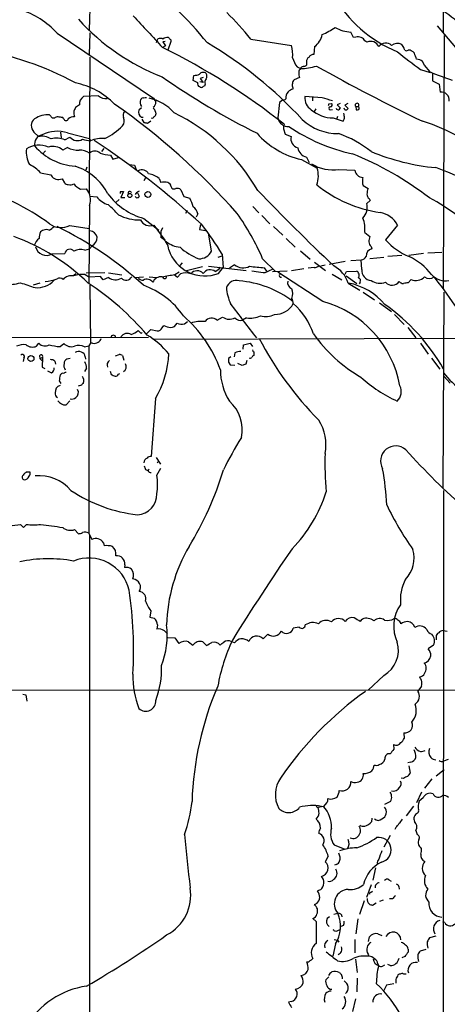
# Model space of a CAD drawing. Extents: x 2 to 1052, y -225184 to 205161.
# Drawn here: x 524 to 621, y 204581 to 204804 of the extents above; entities that cross this region are included whole.
import ezdxf

# ---------------------------------------------------------------- set-up
doc = ezdxf.new("R2010")
doc.units = 0
doc.header["$MEASUREMENT"] = 0
doc.layers.add('MAIN', color=5, linetype='CONTINUOUS')

msp = doc.modelspace()

# ---------------------------------------------------------------- linework, layer by layer
at = {"layer": 'MAIN'}
for p, q in [((620.014, 204909.5181), (619.76, 204800.8907)), ((539.8347, 204810.2041), (539.5807, 204801.3141)), ((618.4053, 204802.3301), (623.4007, 204796.4034)), ((532.2993, 204800.6367), (554.1433, 204785.9047)), ((539.75, 204800.7214), (539.5807, 204795.7261)), ((599.44, 204799.6207), (598.8473, 204800.8907)), ((599.948, 204799.7054), (599.44, 204799.6207)), ((620.014, 204800.1287), (619.76, 204742.6401)), ((554.8207, 204798.5201), (555.1593, 204799.3667)), ((556.8527, 204797.7581), (556.1753, 204797.4194)), ((556.768, 204798.7741), (556.26, 204798.6894)), ((556.26, 204798.6894), (556.8527, 204797.7581)), ((558.038, 204798.7741), (557.3607, 204796.7421)), ((558.038, 204799.1127), (558.038, 204798.7741)), ((576.1567, 204799.2821), (585.3853, 204797.8427)), ((590.6347, 204797.5887), (590.4653, 204795.8107)), ((602.488, 204798.6047), (601.98, 204798.8587)), ((610.87, 204797.4194), (610.362, 204798.0967)), ((539.75, 204795.2181), (539.5807, 204764.1454)), ((612.3093, 204796.7421), (611.8013, 204796.7421)), ((613.2407, 204796.0647), (612.9867, 204796.4034)), ((586.6553, 204793.0167), (587.4173, 204792.5934)), ((588.772, 204794.1174), (588.772, 204793.3554)), ((615.5267, 204793.3554), (615.1033, 204794.2021)), ((616.7967, 204791.8314), (615.5267, 204793.3554)), ((563.118, 204789.8841), (563.2873, 204791.0694)), ((614.5953, 204792.4241), (616.7967, 204791.7467)), ((617.3047, 204791.4081), (617.3047, 204789.7994)), ((564.2187, 204789.3761), (563.118, 204789.8841)), ((565.404, 204789.4607), (564.642, 204789.6301)), ((565.404, 204790.5614), (564.7267, 204790.3921)), ((564.7267, 204790.3921), (565.404, 204789.4607)), ((565.8273, 204789.0374), (565.658, 204788.6141)), ((587.248, 204790.5614), (585.978, 204790.0534)), ((617.3047, 204789.7994), (618.8287, 204789.0374)), ((618.8287, 204789.0374), (619.0827, 204787.2594)), ((541.6973, 204786.4127), (538.3107, 204786.2434)), ((585.724, 204788.2754), (585.724, 204787.9367)), ((537.3793, 204784.3807), (536.448, 204783.7881)), ((551.3493, 204785.6507), (551.18, 204785.5661)), ((582.676, 204784.8887), (582.3373, 204781.4174)), ((583.3533, 204785.4814), (582.676, 204784.8887)), ((592.328, 204785.9894), (588.4333, 204786.2434)), ((590.1267, 204786.1587), (590.1267, 204785.3121)), ((593.852, 204784.6347), (594.4447, 204784.7194)), ((596.392, 204784.7194), (595.7147, 204784.3807)), ((595.7147, 204784.3807), (596.4767, 204783.6187)), ((598.17, 204784.7194), (597.4927, 204784.2961)), ((597.4927, 204784.2961), (598.2547, 204783.5341)), ((531.2833, 204781.3327), (530.606, 204782.0947)), ((551.434, 204783.7034), (550.8413, 204783.1954)), ((554.5667, 204782.7721), (554.6513, 204782.2641)), ((590.8887, 204783.4494), (590.55, 204782.8567)), ((594.1907, 204783.2801), (594.6987, 204783.3647)), ((597.4927, 204783.2801), (597.3233, 204783.6187)), ((599.948, 204784.0421), (600.0327, 204783.2801)), ((599.948, 204784.0421), (600.5407, 204784.0421)), ((531.7067, 204781.3327), (531.2833, 204781.3327)), ((533.8233, 204781.2481), (533.5693, 204781.5021)), ((551.434, 204781.5867), (551.7727, 204781.5867)), ((551.5187, 204781.1634), (551.942, 204780.4014)), ((552.7887, 204780.2321), (553.5507, 204780.7401)), ((594.868, 204781.4174), (597.0693, 204780.6554)), ((595.7993, 204781.7561), (595.63, 204781.0787)), ((527.05, 204778.2001), (528.066, 204777.1841)), ((533.0613, 204778.2001), (533.2307, 204776.9301)), ((534.67, 204778.0307), (539.6653, 204776.7607)), ((583.6073, 204778.9621), (583.946, 204777.7767)), ((583.946, 204777.7767), (585.3007, 204777.1841)), ((534.0773, 204776.4221), (535.178, 204777.0994)), ((539.6653, 204776.7607), (539.8347, 204776.2527)), ((529.6747, 204773.9667), (528.9973, 204773.2047)), ((534.67, 204774.7287), (533.5693, 204774.1361)), ((542.8827, 204774.4747), (542.3747, 204773.7974)), ((544.4067, 204772.9507), (544.9147, 204772.1041)), ((544.9147, 204772.1041), (546.1847, 204772.4427)), ((548.7247, 204770.8341), (549.8253, 204770.7494)), ((549.8253, 204770.7494), (550.2487, 204769.7334)), ((587.6713, 204772.0194), (591.2273, 204770.0721)), ((588.772, 204772.5274), (589.3647, 204771.3421)), ((528.574, 204768.9714), (530.86, 204768.5481)), ((539.0727, 204770.2414), (538.8187, 204769.5641)), ((596.138, 204769.7334), (599.7787, 204769.5641)), ((533.0613, 204767.5321), (533.4847, 204767.6167)), ((533.4847, 204767.6167), (533.9927, 204766.6854)), ((552.3653, 204767.8707), (551.942, 204767.1934)), ((555.4133, 204767.7014), (555.8367, 204766.7701)), ((601.472, 204766.5161), (601.6413, 204766.0927)), ((537.6333, 204765.2461), (538.988, 204765.3307)), ((546.6927, 204764.7381), (547.37, 204764.7381)), ((547.37, 204764.7381), (546.7773, 204763.3834)), ((550.0793, 204764.0607), (550.418, 204764.5687)), ((550.926, 204764.8227), (550.418, 204764.5687)), ((550.418, 204764.5687), (550.926, 204763.7221)), ((558.1227, 204765.8387), (558.292, 204765.5001)), ((560.324, 204765.1614), (561.0013, 204763.6374)), ((601.6413, 204766.0927), (602.742, 204765.4154)), ((539.75, 204763.7221), (541.274, 204763.5527)), ((546.354, 204762.9601), (545.592, 204762.2827)), ((546.7773, 204763.3834), (547.624, 204763.3834)), ((561.0013, 204763.6374), (562.356, 204763.2141)), ((603.25, 204762.7061), (602.488, 204762.0287)), ((602.996, 204763.1294), (603.25, 204762.7061)), ((539.6653, 204761.6054), (539.496, 204743.9101)), ((561.7633, 204760.4201), (561.4247, 204759.7427)), ((564.2187, 204759.6581), (563.7953, 204758.8961)), ((576.6647, 204761.3514), (578.0193, 204759.9121)), ((551.942, 204758.6421), (555.3287, 204756.0174)), ((564.8113, 204757.2874), (564.5573, 204756.1021)), ((578.6967, 204759.3194), (580.4747, 204757.4567)), ((535.178, 204757.0334), (539.5807, 204756.3561)), ((554.228, 204757.1181), (556.6833, 204753.7314)), ((556.1753, 204756.5254), (555.8367, 204755.6787)), ((555.8367, 204755.6787), (555.8367, 204754.3241)), ((564.5573, 204756.1021), (565.912, 204755.9327)), ((581.3213, 204756.7794), (583.438, 204754.8321)), ((601.98, 204755.4247), (603.1653, 204754.5781)), ((609.4307, 204757.1181), (606.7213, 204753.8161)), ((567.2667, 204751.1914), (566.674, 204754.9167)), ((584.2, 204754.0701), (586.232, 204752.1227)), ((531.1987, 204750.5987), (534.0773, 204750.6834)), ((538.5647, 204751.4454), (539.6653, 204751.7841)), ((540.258, 204752.4614), (539.6653, 204751.7841)), ((587.4173, 204751.2761), (589.6187, 204749.4134)), ((603.4193, 204752.2921), (603.5887, 204751.7841)), ((615.2727, 204750.6834), (611.9707, 204750.2601)), ((619.4213, 204750.9374), (616.2887, 204750.7681)), ((560.6627, 204748.5667), (560.07, 204747.9741)), ((568.7907, 204749.8367), (569.722, 204750.1754)), ((569.722, 204750.5141), (569.8913, 204747.5507)), ((578.866, 204749.4981), (581.7447, 204746.6194)), ((590.6347, 204748.7361), (593.09, 204746.8734)), ((597.5773, 204748.9054), (593.9367, 204748.2281)), ((598.8473, 204749.0747), (601.218, 204749.2441)), ((601.3027, 204747.0427), (601.218, 204749.2441)), ((603.1653, 204749.5827), (606.298, 204749.8367)), ((610.362, 204750.2601), (607.2293, 204750.0061)), ((536.5327, 204746.1114), (536.1093, 204745.6881)), ((538.9033, 204746.2807), (543.1367, 204746.3654)), ((543.9833, 204746.2807), (546.9467, 204745.8574)), ((558.9693, 204745.9421), (559.9853, 204746.5347)), ((559.562, 204745.3494), (560.2393, 204746.1114)), ((561.594, 204746.8734), (565.2347, 204747.7201)), ((566.5893, 204747.8047), (575.1407, 204746.8734)), ((568.8753, 204746.1961), (569.8913, 204747.5507)), ((572.516, 204748.1434), (571.3307, 204747.3814)), ((579.7973, 204746.7041), (579.2893, 204747.4661)), ((580.39, 204746.8734), (581.0673, 204747.1274)), ((584.454, 204746.7041), (581.0673, 204746.5347)), ((592.4973, 204739.8461), (582.3373, 204746.4501)), ((588.1793, 204747.2121), (585.3853, 204746.7887)), ((590.55, 204747.5507), (589.1953, 204747.3814)), ((593.0053, 204748.0587), (592.074, 204747.8047)), ((597.5773, 204746.0267), (597.8313, 204746.6194)), ((597.8313, 204746.6194), (600.1173, 204746.7041)), ((528.4047, 204743.9947), (526.8807, 204743.4867)), ((538.6493, 204745.9421), (539.6653, 204745.3494)), ((542.1207, 204745.5187), (539.6653, 204745.3494)), ((542.7133, 204744.7567), (542.1207, 204745.5187)), ((543.9833, 204745.2647), (542.7133, 204744.7567)), ((549.8253, 204745.2647), (551.8573, 204745.4341)), ((553.1273, 204745.4341), (554.8207, 204745.2647)), ((558.8, 204745.9421), (559.562, 204745.3494)), ((594.614, 204746.0267), (596.8153, 204744.7567)), ((597.7467, 204745.6034), (600.202, 204743.9101)), ((598.2547, 204743.9947), (600.8793, 204742.3861)), ((600.964, 204744.1641), (600.71, 204743.8254)), ((612.4787, 204744.8414), (611.8013, 204744.0794)), ((539.75, 204743.4867), (539.8347, 204730.3634)), ((601.6413, 204741.9627), (604.1813, 204740.1847)), ((619.9293, 204741.9627), (619.6753, 204697.4281)), ((605.3667, 204739.5074), (608.076, 204737.5601)), ((561.1707, 204734.7661), (561.848, 204735.2741)), ((568.5367, 204735.6127), (569.8067, 204736.2901)), ((575.2253, 204736.1207), (574.294, 204735.6127)), ((608.7533, 204736.8827), (610.9547, 204734.5967)), ((551.0953, 204732.8187), (550.672, 204733.2421)), ((552.45, 204732.3954), (553.5507, 204733.4961)), ((553.5507, 204733.4961), (554.99, 204733.1574)), ((556.0907, 204733.8347), (556.514, 204734.3427)), ((611.7167, 204733.9194), (613.5793, 204731.5487)), ((407.416, 204731.6334), (553.0427, 204731.7181)), ((553.974, 204731.2947), (643.5513, 204731.5487)), ((527.6427, 204729.6861), (528.1507, 204730.3634)), ((532.9767, 204729.6014), (533.8233, 204730.2787)), ((538.48, 204729.5167), (539.496, 204729.7707)), ((539.8347, 204730.3634), (539.496, 204729.7707)), ((539.496, 204729.7707), (539.496, 204687.3527)), ((540.3427, 204730.3634), (539.8347, 204730.3634)), ((574.4633, 204729.0087), (574.548, 204730.0247)), ((574.548, 204730.0247), (576.072, 204730.3634)), ((576.072, 204730.3634), (576.58, 204729.6014)), ((576.834, 204728.4161), (576.834, 204727.5694)), ((614.5953, 204730.3634), (616.3733, 204727.9081)), ((524.764, 204726.9767), (524.5947, 204726.2147)), ((528.32, 204727.4847), (528.4047, 204726.8921)), ((528.4047, 204726.8921), (528.9973, 204727.1461)), ((528.4047, 204726.8921), (529.082, 204726.2147)), ((528.9973, 204727.1461), (528.9127, 204724.9447)), ((531.7913, 204726.2994), (531.9607, 204725.6221)), ((535.2627, 204726.8921), (534.5007, 204726.7227)), ((538.6493, 204727.3154), (538.734, 204726.7227)), ((545.5073, 204727.4847), (546.354, 204727.8234)), ((547.116, 204727.5694), (547.4547, 204726.5534)), ((571.6693, 204727.3154), (571.1613, 204726.8921)), ((571.1613, 204726.0454), (571.5, 204725.4527)), ((572.6007, 204728.1621), (572.4313, 204727.3154)), ((575.31, 204726.4687), (575.056, 204725.6221)), ((617.1353, 204726.9767), (618.998, 204724.5214)), ((528.9127, 204724.9447), (529.5053, 204724.6061)), ((530.098, 204724.0981), (531.0293, 204723.6747)), ((538.988, 204724.6907), (538.48, 204723.9287)), ((544.322, 204724.0134), (544.576, 204723.2514)), ((571.5, 204725.4527), (572.6007, 204725.3681)), ((574.2093, 204725.2834), (573.278, 204725.7914)), ((532.8073, 204721.8121), (533.146, 204721.2194)), ((533.146, 204723.2514), (532.9767, 204723.1667)), ((546.1847, 204723.3361), (546.5233, 204723.5054)), ((619.9293, 204722.9127), (621.3687, 204721.3041)), ((537.8027, 204720.8807), (537.0407, 204720.6267)), ((534.3313, 204716.3934), (535.178, 204717.3247)), ((554.5667, 204717.8327), (553.6353, 204704.7094)), ((554.736, 204704.4554), (555.752, 204702.9314)), ((552.3653, 204701.7461), (552.8733, 204701.4921)), ((553.1273, 204701.8307), (552.8733, 204701.4921)), ((554.9053, 204700.4761), (555.8367, 204702.0847)), ((555.3287, 204703.5241), (554.99, 204703.2701)), ((525.526, 204701.2381), (526.1187, 204701.2381)), ((619.8447, 204697.0047), (619.6753, 204331.3294)), ((524.002, 204689.3001), (524.6793, 204688.6227)), ((524.6793, 204688.6227), (525.3567, 204689.3001)), ((536.2787, 204688.1147), (537.1253, 204687.1834)), ((539.496, 204687.3527), (540.1733, 204685.9134)), ((539.6653, 204686.8447), (539.496, 204363.3334)), ((542.798, 204685.1514), (542.9673, 204684.4741)), ((547.624, 204680.1561), (547.5393, 204679.5634)), ((553.5507, 204669.7421), (553.2967, 204668.3027)), ((553.2967, 204668.3027), (554.3127, 204668.0487)), ((555.0747, 204666.5247), (554.9053, 204665.5934)), ((587.1633, 204666.0167), (585.8087, 204665.7627)), ((604.0967, 204667.4561), (603.4193, 204667.7947)), ((556.5987, 204665.1701), (557.276, 204664.4927)), ((557.3607, 204663.6461), (558.9693, 204663.5614)), ((558.9693, 204663.5614), (559.9007, 204662.2914)), ((580.0513, 204664.4081), (578.9507, 204663.3921)), ((618.1513, 204663.8154), (618.1513, 204663.1381)), ((619.76, 204665.2547), (620.6913, 204665.0854)), ((562.102, 204662.7147), (563.0333, 204661.9527)), ((565.3193, 204662.7147), (566.166, 204661.8681)), ((572.516, 204662.4607), (571.754, 204662.7994)), ((617.5587, 204661.9527), (616.3733, 204661.1061)), ((606.298, 204655.0947), (602.742, 204651.7081)), ((614.8493, 204652.6394), (614.0027, 204651.5387)), ((314.198, 204651.6234), (661.924, 204651.7927)), ((524.51, 204650.8614), (525.1873, 204650.6921)), ((525.1873, 204650.6921), (525.4413, 204649.2527)), ((610.87, 204642.0561), (610.9547, 204640.7861)), ((608.4993, 204639.4314), (608.584, 204638.3307)), ((612.394, 204635.4521), (611.7167, 204635.2827)), ((611.9707, 204634.6054), (612.3093, 204632.9121)), ((620.8607, 204636.0447), (619.8447, 204635.6214)), ((618.1513, 204632.3194), (620.014, 204633.7587)), ((610.7853, 204631.7267), (610.2773, 204631.8114)), ((617.22, 204631.6421), (615.5267, 204629.5254)), ((614.8493, 204628.5941), (613.7487, 204626.2234)), ((593.344, 204626.2234), (592.6667, 204625.3767)), ((607.822, 204626.4774), (606.4673, 204625.8001)), ((615.188, 204627.3241), (614.3413, 204626.5621)), ((590.9733, 204625.4614), (591.3967, 204625.1227)), ((592.6667, 204625.3767), (591.3967, 204625.1227)), ((613.0713, 204625.4614), (611.378, 204623.2601)), ((603.5887, 204622.7521), (603.504, 204621.9054)), ((609.0073, 204620.6354), (608.838, 204620.1274)), ((613.5793, 204619.9581), (613.8333, 204619.0267)), ((606.3827, 204616.2327), (607.822, 204618.8574)), ((595.0373, 204616.6561), (597.4927, 204615.7247)), ((593.6827, 204614.1161), (593.0053, 204612.8461)), ((595.5453, 204612.2534), (595.122, 204612.0841)), ((604.4353, 204611.4914), (603.8427, 204608.6974)), ((607.4833, 204608.7821), (607.9913, 204608.4434)), ((591.9893, 204606.4961), (591.312, 204606.2421)), ((603.4193, 204607.5967), (602.4033, 204604.7181)), ((603.4193, 204605.9881), (603.758, 204606.1574)), ((609.6847, 204607.2581), (609.7693, 204606.6654)), ((591.1427, 204603.3634), (590.55, 204603.1094)), ((601.8953, 204603.9561), (600.7947, 204600.9081)), ((603.758, 204603.0247), (604.6047, 204603.5327)), ((606.1287, 204604.1254), (605.3667, 204603.8714)), ((608.2453, 204604.4641), (607.568, 204604.4641)), ((594.9527, 204600.9927), (595.884, 204601.1621)), ((590.2113, 204599.9767), (590.9733, 204599.2994)), ((594.0213, 204600.4001), (593.5133, 204599.9767)), ((600.456, 204599.8921), (599.948, 204596.5054)), ((620.0987, 204599.0454), (619.6753, 204599.2147)), ((595.884, 204597.2674), (596.392, 204597.5214)), ((597.154, 204598.3681), (596.5613, 204598.1987)), ((595.0373, 204595.2354), (595.7993, 204595.0661)), ((595.7993, 204595.0661), (596.138, 204594.6427)), ((599.7787, 204595.2354), (599.7787, 204592.1874)), ((602.8267, 204594.8121), (603.0807, 204595.8281)), ((604.9433, 204596.5054), (605.8747, 204596.1667)), ((618.0667, 204595.9974), (616.6273, 204595.5741)), ((595.376, 204594.2194), (594.7833, 204591.4254)), ((611.8013, 204593.0341), (611.8013, 204592.3567)), ((615.8653, 204592.9494), (614.5107, 204592.6107)), ((599.8633, 204590.7481), (600.2867, 204587.7847)), ((602.742, 204591.9334), (602.9113, 204591.4254)), ((611.0393, 204591.3407), (610.362, 204591.0867)), ((604.9433, 204589.7321), (605.1127, 204589.3087)), ((606.044, 204589.2241), (606.552, 204589.4781)), ((607.7373, 204589.3087), (607.2293, 204589.5627)), ((593.852, 204586.7687), (593.1747, 204586.0914)), ((600.2867, 204586.4301), (600.202, 204583.3821)), ((609.0073, 204586.1761), (609.0073, 204585.3294)), ((609.7693, 204587.3614), (609.5153, 204587.1921)), ((606.8907, 204584.9061), (606.2133, 204583.5514)), ((608.584, 204585.1601), (606.8907, 204584.9061)), ((585.3853, 204581.1807), (584.708, 204581.0114)), ((599.8633, 204581.7734), (599.186, 204578.8947))]:
    msp.add_line(p, q, dxfattribs=at)
for centre, radius in [((548.7881, 204763.835), 0.464), ((552.8628, 204764.0763), 0.6657), ((526.3848, 204726.8925), 0.6783)]:
    msp.add_circle(centre, radius, dxfattribs=at)
for centre, radius, start, end in [((504.8396, 204748.9631), 78.9255, 38.816117, 54.121521), ((620.2789, 204823.3532), 29.0512, 208.991389, 248.073558), ((559.3705, 204723.4224), 102.0661, 48.723588, 56.048616), ((517.9857, 204787.3967), 19.4981, 42.768653, 72.289137), ((2330.8757, 206451.9775), 2426.3396, 222.7643102, 222.9934927), ((524.6387, 204758.2907), 65.8362, 38.508263, 45.555943), ((574.6344, 204838.0158), 50.7912, 222.396572, 248.586481), ((582.028, 204822.8061), 24.7528, 294.589546, 302.400269), ((599.2762, 204809.1228), 8.2433, 241.091488, 267.017534), ((588.0643, 204801.0789), 4.3346, 306.370238, 349.622562), ((600.4836, 204798.1728), 1.6235, 63.105086, 109.263065), ((555.625, 204798.2236), 1.2343, 59.040224, 112.166027), ((557.2541, 204798.1047), 1.5409, 79.685509, 130.175004), ((684.8089, 204926.3916), 179.6407, 224.885431, 225.114569), ((517.4878, 204715.9109), 95.8977, 42.808899, 59.378068), ((578.531, 204795.811), 7.1491, 353.878947, 16.51048), ((601.091, 204798.7317), 0.898, 8.130102, 81.869898), ((603.3187, 204796.6996), 2.0784, 25.327163, 113.559132), ((606.7433, 204796.5071), 1.8868, 45.062271, 145.022906), ((609.437, 204796.0073), 2.285, 66.120509, 126.55796), ((502.0938, 204725.6011), 72.4394, 61.689623, 80.259124), ((484.4967, 204653.4251), 160.8483, 51.886048, 63.53644), ((589.9856, 204794.1738), 1.2149, 120.734063, 182.66081), ((590.4089, 204794.5972), 1.2148, 87.338971, 149.263526), ((666.6241, 204865.2917), 89.5359, 230.299394, 234.472469), ((441.6002, 204754.7484), 174.5654, 13.919678, 14.148821), ((611.4203, 204797.5462), 0.8898, 244.647392, 295.352608), ((527.968, 204627.2128), 189.3506, 63.320357, 63.549527), ((274.8611, 204668.3936), 361.6637, 20.442368, 20.671562), ((591.1725, 204796.5453), 5.732, 195.135013, 217.995089), ((586.9447, 204806.9745), 14.3889, 271.88221, 286.610683), ((588.2215, 204792.2549), 0.8725, 104.02828, 157.173035), ((587.9251, 204794.626), 1.527, 273.187323, 303.684864), ((797.1093, 205159.2445), 420.0665, 240.625193, 244.324167), ((613.6062, 204792.2701), 2.4442, 52.228021, 86.657629), ((563.1043, 204795.2864), 4.221, 272.484836, 290.135029), ((565.3971, 204790.7075), 1.0414, 48.932072, 143.744092), ((565.1293, 204790.9001), 1.1214, 328.094266, 31.901396), ((589.2365, 204791.4502), 2.1781, 172.17607, 204.083214), ((588.0645, 204791.8435), 0.9906, 130.795783, 185.608144), ((649.8386, 204872.8121), 87.4622, 247.803464, 251.29649), ((532.9089, 204772.2555), 17.4826, 44.688307, 78.320558), ((654.045, 204931.0225), 171.1047, 235.07655, 243.461665), ((564.7055, 204789.0797), 0.5699, 148.66384, 254.927405), ((565.0653, 204789.1222), 0.7807, 229.405074, 282.531992), ((565.7007, 204788.0632), 0.5526, 94.432107, 147.497791), ((567.2243, 204789.4184), 1.448, 142.125016, 195.255119), ((586.4489, 204788.8108), 0.9012, 153.941047, 216.449005), ((586.6248, 204789.3036), 0.9902, 130.782042, 185.615598), ((543.3413, 204788.3192), 2.5174, 229.22837, 276.922045), ((586.0988, 204785.9936), 2.0002, 137.532664, 187.416712), ((586.7751, 204784.6658), 3.4356, 107.81475, 128.779095), ((619.3367, 204785.4814), 1.7961, 351.869898, 98.130102), ((539.2587, 204784.6052), 1.8927, 120.057276, 186.811877), ((454.9876, 204655.4595), 157.5677, 41.439671, 55.011858), ((552.6274, 204785.0242), 1.5455, 159.474328, 219.452428), ((551.7303, 204785.5801), 0.3875, 56.88812, 169.502061), ((552.4079, 204784.7608), 1.2351, 84.107542, 112.160618), ((550.7565, 204775.3081), 10.8586, 42.204689, 77.388778), ((553.4237, 204784.931), 1.2342, 300.964553, 5.911077), ((766.0251, 204912.4681), 246.804, 210.851148, 211.080355), ((583.2684, 204787.006), 1.527, 273.187323, 303.684864), ((591.5152, 204785.9092), 3.1, 173.811052, 238.005392), ((424.1931, 204192.9923), 616.3724, 73.9409691, 74.1701583), ((593.3861, 204784.5078), 0.4829, 322.133342, 15.236386), ((594.233, 204784.3666), 0.4114, 264.098158, 59.033855), ((600.2444, 204784.3384), 0.419, 315, 224.990333), ((530.1586, 204776.6872), 5.426, 85.270295, 122.800005), ((538.7332, 204782.6451), 2.6406, 173.557252, 201.638225), ((747.9405, 204698.695), 227.9691, 158.082823, 158.31202), ((548.7459, 204782.018), 1.4695, 145.197081, 200.553763), ((552.0895, 204782.7417), 1.3281, 160.024634, 240.423682), ((553.7282, 204782.7634), 0.8386, 0.594461, 66.788849), ((554.2027, 204782.1963), 0.4537, 284.030118, 8.594459), ((539.0754, 204742.3434), 44.8316, 30.344301, 63.897966), ((594.9069, 204789.1512), 7.7339, 229.38842, 269.711812), ((594.1907, 204783.6188), 0.3386, 90, 270), ((595.9686, 204783.6716), 0.4266, 187.12335, 293.397882), ((680.9448, 204698.787), 119.7133, 134.876948, 135.106165), ((593.177, 204781.3332), 4.231, 359.993229, 16.263292), ((597.7043, 204783.9152), 0.6695, 251.573171, 325.301058), ((600.2022, 204784.2109), 0.9461, 259.679445, 296.565051), ((600.192, 204783.6546), 0.5213, 326.21544, 48.016872), ((528.5011, 204779.6482), 2.05, 128.700838, 224.940712), ((532.4565, 204780.6859), 0.9902, 84.39016, 139.217958), ((490.7356, 204527.5827), 257.5069, 80.424912, 80.654091), ((534.3313, 204781.3412), 0.5165, 190.385221, 349.61478), ((536.0337, 204779.8455), 1.8423, 82.357676, 130.416433), ((537.2874, 204789.036), 13.5977, 295.478254, 316.287249), ((545.8395, 204780.7621), 1.7, 318.66791, 25.803866), ((594.6961, 204992.0204), 215.8947, 258.578089, 258.807241), ((553.8153, 204781.9042), 0.519, 249.707536, 343.41919), ((584.6461, 204781.807), 2.3414, 189.578182, 273.589614), ((584.9625, 204779.2583), 1.3872, 148.741564, 192.329), ((595.9309, 204789.6396), 11.7788, 226.619229, 270.595401), ((427.9237, 204865.664), 189.3058, 333.316974, 333.54617), ((601.8774, 204738.3577), 44.3173, 48.591264, 72.636265), ((529.3995, 204775.4484), 2.2132, 102.706272, 189.912603), ((532.3238, 204770.5771), 7.8141, 72.52735, 115.882651), ((591.4213, 204789.9217), 18.2908, 220.899407, 258.169292), ((608.0819, 204813.8552), 41.5298, 235.890019, 257.631085), ((588.5708, 204755.5919), 23.4929, 50.799137, 71.427772), ((528.2455, 204769.9854), 5.2675, 66.427922, 123.258661), ((528.8703, 204773.3317), 3.9355, 58.190297, 101.792756), ((532.1891, 204772.5789), 4.282, 63.834683, 106.894565), ((536.9183, 204778.5509), 2.2662, 219.82985, 300.155068), ((540.206, 204783.0377), 6.7952, 251.560785, 266.86769), ((542.5208, 204769.7783), 7.0095, 84.95913, 112.532591), ((429.013, 204608.2712), 201.7822, 47.603814, 56.398727), ((587.417, 204776.7267), 2.1652, 167.804145, 254.12403), ((531.6267, 204773.7418), 6.3034, 174.096758, 207.470367), ((537.2526, 204783.704), 13.2385, 220.721658, 266.14824), ((531.3603, 204771.6232), 3.3458, 48.68246, 107.53975), ((536.9674, 204778.7951), 4.6705, 240.534791, 274.018491), ((537.1642, 204769.1925), 4.9453, 59.618634, 88.487871), ((540.8506, 204772.0111), 1.871, 50.686892, 129.310738), ((547.4825, 204793.0903), 20.3731, 254.494104, 261.316657), ((589.4612, 204775.1155), 2.6783, 190.137232, 255.088426), ((572.4183, 204706.3402), 72.102, 52.182759, 68.20743), ((622.8242, 204820.5826), 50.6498, 247.472999, 264.610306), ((523.011, 204764.0487), 7.4283, 41.505623, 65.986293), ((594.8211, 204778.999), 9.3587, 238.687451, 278.08915), ((532.2997, 204769.1411), 1.557, 202.38634, 247.61366), ((532.4087, 204758.2297), 12.8874, 27.74914, 72.130093), ((551.5628, 204768.0249), 1.634, 25.076634, 123.03651), ((552.5322, 204764.2526), 4.4939, 50.124887, 83.477194), ((585.1902, 204768.3002), 6.2918, 341.099106, 16.357061), ((601.547, 204769.7316), 1.7762, 185.411126, 270.312895), ((598.3513, 204714.5011), 59.0444, 44.563732, 70.493855), ((532.5334, 204768.8121), 1.3846, 233.339491, 292.412322), ((534.7425, 204767.3322), 0.9902, 220.782042, 275.60984), ((535.3143, 204767.6309), 1.3692, 249.70157, 305.493898), ((539.1613, 204768.6291), 3.7121, 214.69613, 245.692728), ((556.5987, 204763.3807), 3.474, 77.329512, 102.670488), ((557.0276, 204765.7202), 1.1015, 6.175906, 72.397417), ((609.8173, 204789.4389), 29.7642, 231.14003, 261.565047), ((605.9619, 204766.974), 4.5132, 167.440623, 185.823146), ((498.8153, 204713.4726), 54.2701, 54.141459, 74.111422), ((535.9345, 204762.8513), 3.9334, 341.533267, 39.076124), ((555.9963, 204773.2445), 15.1548, 216.499916, 254.482891), ((547.074, 204764.4417), 0.483, 142.140624, 195.244715), ((548.761, 204764.3752), 0.4021, 15.716355, 201.153115), ((558.8274, 204766.2243), 0.9006, 233.524537, 296.078517), ((559.5196, 204764.1875), 1.2631, 50.444741, 103.566481), ((963.3056, 205135.2541), 534.5421, 223.841942, 226.441102), ((606.705, 204763.9624), 4.221, 159.864971, 177.515164), ((603.956, 204764.2444), 1.4713, 183.858111, 229.271992), ((545.3764, 204766.7824), 5.2212, 218.212328, 253.559431), ((529.6384, 204745.2284), 21.8434, 40.756152, 49.243848), ((550.418, 204763.7749), 0.4265, 187.110023, 293.385554), ((550.6296, 204763.6798), 0.2994, 261.878017, 8.121983), ((553.486, 204758.6206), 9.9889, 15.361318, 27.378249), ((598.8993, 204761.2585), 3.6704, 316.386523, 12.112964), ((597.6647, 204726.651), 41.263, 41.329677, 62.641623), ((561.5236, 204758.9948), 2.7755, 13.826461, 54.93915), ((528.0816, 204727.6981), 55.2657, 23.232187, 35.438455), ((604.4516, 204754.4248), 5.6609, 28.409889, 79.828321), ((533.2191, 204760.7782), 4.2262, 231.807061, 297.614007), ((551.0071, 204768.6935), 10.3915, 242.349931, 270.953362), ((553.4034, 204759.5094), 2.5294, 208.475959, 289.025901), ((510.8536, 204715.029), 68.7363, 31.081022, 37.936665), ((595.8251, 204756.3138), 6.2188, 351.780254, 22.830213), ((531.2806, 204754.1929), 3.0478, 152.629511, 182.309169), ((529.9306, 204754.0439), 2.06, 73.33672, 131.189588), ((528.9232, 204759.5019), 3.8335, 294.637661, 314.749525), ((496.8359, 204683.5664), 81.3498, 47.440511, 64.155072), ((539.3549, 204753.7879), 2.0977, 17.213575, 79.14377), ((505.8351, 204709.3795), 48.1653, 45.945158, 69.785427), ((529.6799, 204751.8675), 2.6341, 123.259317, 165.071105), ((539.0553, 204754.426), 2.3035, 301.474372, 359.56968), ((554.0791, 204751.2429), 3.5472, 4.643992, 60.298393), ((560.7421, 204758.0703), 5.9765, 231.504735, 264.359616), ((607.1365, 204753.1235), 4.2292, 159.882861, 177.498325), ((604.3788, 204753.4069), 1.4708, 183.851648, 229.281668), ((616.8165, 204762.3105), 13.1935, 220.078249, 248.846004), ((529.9066, 204752.8546), 2.5997, 194.415224, 299.802561), ((535.1901, 204750.5504), 1.1207, 34.889819, 173.184434), ((537.591, 204748.8628), 2.76, 69.342395, 122.468804), ((565.7757, 204754.2056), 8.5884, 198.151199, 291.155962), ((569.5914, 204762.6171), 14.1132, 228.037713, 248.365196), ((564.428, 204752.7238), 3.2259, 269.289545, 331.638737), ((603.9744, 204750.166), 1.6634, 103.407177, 185.516259), ((600.8158, 204751.001), 1.8024, 282.894304, 326.495966), ((605.4516, 204736.5444), 14.9942, 38.811209, 63.869524), ((561.4246, 204742.0688), 4.2128, 73.657431, 106.341263), ((564.0449, 204744.9027), 1.8761, 43.581126, 139.890609), ((566.9634, 204745.0974), 1.9076, 52.928258, 144.832783), ((566.9922, 204749.1269), 2.7467, 294.089357, 327.11124), ((574.4641, 204750.521), 3.0737, 230.670329, 297.906477), ((583.1714, 204803.3994), 56.0679, 262.551145, 266.029703), ((662.078, 205254.627), 515.0132, 260.424913, 260.654093), ((579.0355, 204748.4139), 2.0513, 253.202839, 311.323873), ((590.6557, 204748.927), 1.3803, 265.608298, 311.260899), ((591.8273, 204741.8925), 6.7625, 18.11129, 62.472859), ((599.7193, 204745.7727), 1.0129, 324.191391, 66.862317), ((603.6259, 204746.9054), 2.3272, 176.617781, 264.906768), ((521.4197, 204752.3547), 8.6689, 263.550837, 287.330486), ((543.4965, 204797.058), 56.4515, 249.797933, 253.331174), ((527.8548, 204747.9263), 4.9782, 263.647607, 319.17874), ((525.4585, 204769.7074), 25.7082, 279.24798, 285.432), ((532.9284, 204744.1118), 1.029, 45.157492, 127.688433), ((535.533, 204743.1238), 2.5457, 76.915805, 137.569465), ((538.1601, 204739.9173), 6.0446, 85.357898, 109.832802), ((504.2071, 204690.5872), 63.9199, 40.649022, 56.671958), ((545.5546, 204747.424), 2.6705, 233.95701, 299.312173), ((547.9253, 204746.119), 1.4759, 223.910169, 332.351568), ((551.6371, 204745.6625), 1.0146, 197.974221, 282.534933), ((552.6193, 204743.1833), 1.6725, 35.904461, 117.104347), ((555.8853, 204743.3776), 2.0668, 84.296303, 157.632833), ((430.53, 205465.338), 730.7716, 279.8936169, 280.1227997), ((556.6943, 204745.4638), 0.4353, 183.912133, 18.701284), ((572.8935, 204742.228), 2.3626, 74.320763, 161.473793), ((571.6303, 204721.2347), 23.3456, 52.864749, 85.327585), ((582.9535, 204745.6928), 0.373, 138.064162, 293.004997), ((585.9946, 204744.116), 1.4869, 168.277451, 249.340676), ((595.5882, 204729.912), 14.3489, 40.174292, 78.946299), ((600.3459, 204744.5028), 0.7048, 331.278599, 73.954099), ((605.4913, 204747.6598), 3.7058, 236.004614, 289.384975), ((608.1822, 204745.3846), 1.9037, 219.876864, 326.481894), ((610.7476, 204745.2506), 1.341, 223.153753, 271.610952), ((653.6176, 204489.999), 257.4985, 99.345902, 99.575088), ((613.6162, 204747.1253), 2.5515, 243.524328, 318.484319), ((616.6274, 204746.653), 1.6423, 227.917101, 312.080309), ((620.2909, 204748.7383), 4.2162, 221.544385, 280.096148), ((462.7681, 204627.5625), 194.6954, 30.01173, 37.25875), ((545.72, 204726.096), 18.4419, 34.509467, 70.561706), ((582.0885, 204743.9648), 11.4776, 184.928636, 203.772469), ((582.5066, 204741.6241), 3.1612, 339.623419, 20.374882), ((583.4368, 204739.3014), 2.3722, 0.886457, 31.006836), ((586.0259, 204716.4311), 24.2929, 10.148255, 74.550351), ((-1372.7641, 203253.7781), 2446.9124, 37.1520837, 37.381268), ((581.658, 204741.6172), 4.7353, 268.999286, 331.229335), ((575.3257, 204727.3964), 15.8902, 18.65855, 48.721779), ((579.6934, 204701.4387), 46.3135, 29.894293, 54.554334), ((541.738, 204714.3814), 29.3088, 19.888724, 49.128419), ((564.9809, 204727.8642), 7.4581, 83.4836, 108.535768), ((567.3379, 204734.1956), 1.8561, 49.770348, 144.474882), ((571.3363, 204738.3918), 2.5994, 233.95318, 299.106201), ((573.8284, 204737.1368), 1.5936, 219.612694, 286.98748), ((576.0295, 204741.9715), 5.9058, 262.173663, 293.220629), ((579.5004, 204741.1438), 4.7394, 256.052011, 295.963303), ((546.1452, 204739.2058), 7.4872, 292.938742, 307.200642), ((551.3493, 204732.9246), 0.2752, 202.632677, 337.367323), ((555.0662, 204734.2666), 1.1118, 266.07006, 337.141099), ((558.7357, 204739.2382), 5.376, 245.590268, 261.631757), ((558.0028, 204735.4962), 1.5776, 268.201922, 339.176573), ((560.5779, 204737.39), 2.6901, 245.849365, 282.730723), ((540.7237, 204731.7606), 1.4482, 254.746963, 307.870126), ((541.0342, 204731.7744), 1.2936, 296.565051, 346.120598), ((545.0417, 204731.6333), 0.5449, 0.010517, 179.989485), ((548.1626, 204730.9663), 1.6182, 56.179327, 148.877759), ((540.8724, 204713.5367), 22.1197, 40.808695, 57.663542), ((645.4995, 204766.2372), 75.8375, 207.291735, 224.669634), ((618.3786, 204752.3359), 34.324, 215.343843, 239.839303), ((524.8063, 204725.7273), 4.3225, 83.815115, 113.673399), ((526.7245, 204731.7256), 2.2367, 229.50401, 294.237674), ((529.5316, 204731.5634), 1.8294, 220.990591, 302.749339), ((533.396, 204739.3668), 9.7744, 252.896107, 267.541384), ((535.559, 204732.0871), 2.5066, 226.175142, 286.686108), ((537.1997, 204727.2663), 2.5891, 60.36354, 110.837324), ((537.148, 204727.1843), 1.3208, 60.284712, 126.449972), ((537.6141, 204727.3135), 1.0352, 0.10516, 79.503081), ((573.8365, 204726.0971), 2.4065, 87.170409, 120.898427), ((577.1302, 204728.8817), 0.5518, 184.396316, 237.536771), ((524.4359, 204727.3259), 0.4792, 313.215636, 136.775651), ((528.6779, 204727.3539), 0.381, 326.952179, 159.9244), ((530.881, 204725.2618), 1.3804, 48.739101, 94.391702), ((534.8595, 204725.8401), 0.9527, 112.123029, 182.929976), ((536.9495, 204724.8732), 2.0466, 354.884142, 37.888979), ((544.82, 204725.4625), 1.2074, 123.551869, 205.395609), ((546.2691, 204726.2988), 1.527, 56.315136, 86.812677), ((536.1657, 204728.8902), 21.4678, 328.997566, 357.603945), ((782.8111, 204726.4687), 211.6502, 179.885381, 180.114592), ((576.0759, 204727.373), 0.4044, 230.386678, 325.873798), ((577.1301, 204726.85), 0.778, 112.371722, 157.628278), ((530.5832, 204724.6248), 1.0496, 295.151442, 8.248983), ((535.2283, 204725.2823), 1.4151, 158.913651, 221.10022), ((546.6058, 204725.05), 1.357, 304.275618, 28.943056), ((582.5491, 204724.2916), 13.2505, 179.738395, 212.152055), ((659.3128, 204513.765), 227.997, 111.688003, 111.917172), ((539.2106, 204721.6992), 6.4043, 166.753384, 178.989892), ((533.527, 204723.1808), 0.3875, 56.88812, 169.502061), ((534.3907, 204722.8024), 0.9588, 93.551733, 132.844497), ((536.5128, 204721.8135), 1.8474, 346.706204, 33.311594), ((629.6863, 204934.787), 228.0155, 248.082856, 248.312006), ((545.582, 204723.5234), 0.6311, 255.380272, 342.736416), ((623.0945, 204747.0111), 32.7923, 227.955592, 245.212107), ((637.0017, 204737.0256), 21.7396, 217.888645, 248.371255), ((533.4778, 204719.2659), 1.6102, 108.132252, 185.817528), ((535.7685, 204719.208), 1.357, 304.275618, 28.943056), ((665.0566, 204594.1348), 179.6053, 134.885409, 135.114591), ((607.3875, 204719.3607), 2.8866, 312.724311, 27.898406), ((532.7228, 204718.8911), 0.8728, 165.970125, 247.159978), ((534.1451, 204718.3492), 1.9647, 211.430395, 275.438397), ((535.6438, 204718.8698), 1.1846, 251.234696, 318.620707), ((565.7361, 204710.8412), 8.4997, 347.678549, 48.836586), ((582.8223, 204707.3469), 10.3699, 349.103997, 32.522595), ((657.3901, 204658.237), 97.6059, 148.64345, 153.583351), ((609.0064, 204703.6638), 3.4399, 48.331465, 210.548983), ((724.3396, 204806.8828), 151.3597, 221.679882, 229.027739), ((553.0466, 204703.2354), 1.1051, 108.059508, 178.200697), ((553.4518, 204703.877), 0.8524, 77.56816, 151.318192), ((667.2773, 204703.186), 74.3046, 178.302807, 185.033925), ((763.8458, 204786.8193), 227.9505, 201.68448, 201.913663), ((553.5035, 204701.7288), 0.6732, 200.58593, 281.29157), ((499.3738, 204722.9199), 73.7333, 328.418237, 343.24282), ((546.2501, 204690.9758), 60.7864, 2.571173, 10.367891), ((525.0519, 204700.0019), 0.6586, 133.954348, 252.029966), ((526.9651, 204698.5292), 3.0674, 117.979423, 140.602432), ((524.7759, 204700.6088), 1.2355, 273.377898, 341.760099), ((525.409, 204700.8343), 0.8165, 311.430165, 29.638699), ((528.1807, 204690.81), 9.5371, 40.506874, 95.274384), ((541.7656, 204698.3594), 13.3091, 350.848731, 9.151269), ((554.2211, 204725.0712), 33.7751, 236.199696, 263.679329), ((550.2735, 204696.1289), 4.6332, 272.835542, 1.407433), ((562.3594, 204706.4242), 32.4041, 315.709928, 342.474032), ((671.4827, 204724.8677), 71.6412, 205.78625, 215.14521), ((352.1513, 205937.8089), 1260.2805, 277.6080382, 277.8372169), ((526.9654, 204704.1459), 14.9327, 263.815525, 276.184094), ((700.4179, 205937.7588), 1260.2299, 262.1627789, 262.3919668), ((535.3686, 204690.7398), 2.7784, 229.639156, 289.120999), ((537.0099, 204689.4413), 2.2608, 272.925809, 297.581728), ((538.664, 204685.4861), 2.0436, 65.976023, 107.287626), ((541.0744, 204684.1159), 2.0107, 30.996498, 116.624945), ((543.4329, 204679.2683), 5.2266, 74.495958, 95.110861), ((543.4596, 204682.6159), 2.1749, 348.655968, 50.941922), ((594.3465, 204665.5005), 37.2539, 149.684689, 178.424601), ((1018.4104, 204386.3192), 525.2208, 145.501437, 148.204359), ((530.3591, 204649.9266), 31.5884, 79.667671, 101.923633), ((539.5231, 204672.3343), 9.3477, 12.758705, 111.978058), ((545.846, 204680.4101), 1.7961, 351.869898, 98.130102), ((606.2983, 204681.68), 6.8849, 315.49725, 16.43054), ((547.8027, 204677.296), 2.2826, 53.88866, 96.626252), ((547.0708, 204677.6938), 2.5311, 342.64314, 34.848485), ((549.2959, 204675.0442), 1.9041, 328.880397, 84.248986), ((620.069, 204672.1763), 10.0193, 152.168163, 186.185725), ((455.7071, 204660.7244), 93.9335, 356.719241, 8.370531), ((550.7654, 204672.4032), 1.6647, 343.965722, 84.463729), ((557.4882, 204673.2822), 5.2949, 194.645912, 221.957855), ((616.9335, 204666.2148), 8.3917, 144.425971, 205.288304), ((552.2949, 204666.0873), 2.814, 8.942141, 44.187961), ((599.1268, 204666.4296), 1.7708, 74.188381, 151.050993), ((388.5934, 204329.0058), 399.4186, 57.879659, 58.108822), ((602.2423, 204666.6012), 1.4505, 93.676127, 151.797161), ((601.9663, 204663.8317), 4.221, 69.864971, 87.515164), ((538.326, 204664.2466), 18.9184, 338.444976, 6.916193), ((587.7542, 204666.5013), 0.7642, 219.355347, 1.754781), ((590.2296, 204663.9685), 3.0764, 65.991181, 123.805777), ((593.2171, 204665.2121), 2.3382, 58.330211, 137.933011), ((596.0473, 204665.9019), 2.0636, 42.148183, 140.947351), ((605.386, 204666.0847), 1.8823, 54.937907, 133.232611), ((607.1809, 204670.3106), 2.7784, 255.117467, 302.37677), ((608.7655, 204666.9786), 0.9902, 40.782042, 95.60984), ((608.8752, 204666.419), 1.3657, 15.270573, 62.050165), ((611.8856, 204664.24), 3.0514, 93.17306, 123.696838), ((611.5169, 204665.4171), 1.8802, 15.896006, 83.900079), ((614.4544, 204664.2768), 2.0037, 37.937681, 124.298368), ((555.2015, 204663.1794), 2.4321, 54.936378, 96.995278), ((577.5367, 204662.0389), 1.9572, 43.741319, 157.134679), ((581.2855, 204666.051), 2.0548, 233.084931, 331.970815), ((584.2688, 204666.165), 1.5916, 222.711018, 345.35868), ((617.5903, 204665.9954), 1.63, 197.373317, 256.868374), ((615.6185, 204662.9361), 2.1752, 333.121603, 42.587305), ((619.1032, 204663.8639), 0.9531, 112.140777, 182.91674), ((619.8585, 204663.7877), 1.4703, 93.841292, 139.28881), ((561.4215, 204660.3181), 2.4913, 74.148427, 127.621035), ((564.769, 204660.5557), 2.2281, 75.700553, 141.170713), ((397.429, 204958.5398), 341.3009, 299.62978, 299.858956), ((567.8262, 204660.8147), 1.7947, 39.351851, 105.34416), ((610.5732, 204645.0949), 42.5415, 155.030208, 169.784887), ((400.2752, 204873.9816), 271.1025, 308.546874, 308.77604), ((571.0502, 204661.2863), 1.6688, 65.055081, 126.365876), ((574.3225, 204661.2469), 2.1764, 99.713345, 146.10257), ((574.0115, 204660.5975), 2.7952, 51.975978, 91.152075), ((603.1122, 204660.7675), 6.5061, 299.318225, 16.635644), ((614.8773, 204659.9499), 2.1372, 285.321191, 347.776231), ((614.648, 204659.5569), 2.3188, 358.529616, 41.921644), ((537.6421, 204656.2049), 18.3117, 338.25925, 3.41629), ((614.1203, 204656.6547), 1.8082, 321.05615, 43.034641), ((569.5269, 204654.8214), 20.0471, 178.492775, 201.238193), ((614.3996, 204655.9702), 1.2144, 271.245672, 338.143395), ((616.0536, 204655.1617), 1.6774, 193.993164, 224.113543), ((634.2977, 204624.2595), 71.4681, 156.603063, 178.221631), ((612.3511, 204653.3168), 2.5884, 344.82875, 15.169113), ((647.5196, 204587.8379), 78.1376, 125.496004, 145.75242), ((612.2951, 204650.3393), 2.0867, 302.29556, 35.083795), ((552.38, 204649.2401), 2.2787, 227.525542, 4.581341), ((609.7173, 204647.1643), 3.9531, 317.84828, 20.913472), ((611.0987, 204643.7619), 1.7211, 262.363778, 25.816159), ((609.1343, 204640.4899), 1.2344, 239.040224, 329.029875), ((608.2441, 204642.2263), 3.0695, 309.407873, 332.017332), ((607.5619, 204636.3048), 1.025, 80.147123, 189.852877), ((862.1727, 204426.1376), 330.6556, 140.078726, 140.307898), ((610.8146, 204636.7493), 2.779, 354.192369, 32.589791), ((615.4469, 204640.189), 2.5149, 212.474862, 250.206869), ((614.6602, 204640.0532), 2.2314, 268.333357, 297.657131), ((618.7003, 204637.8014), 2.1876, 161.373726, 217.552463), ((601.6567, 204634.9172), 2.4442, 322.228022, 356.657629), ((604.5919, 204636.1804), 1.4904, 250.593658, 297.582894), ((604.9435, 204636.4679), 1.6437, 281.88417, 348.11583), ((612.2345, 204636.8376), 1.3946, 276.567033, 344.636425), ((618.3102, 204637.9341), 1.989, 227.481767, 262.967883), ((619.4637, 204636.4683), 0.9286, 226.858863, 294.221838), ((600.117, 204632.4429), 1.572, 276.197304, 14.157346), ((601.7326, 204636.023), 3.1969, 268.363474, 305.492259), ((613.5383, 204631.3449), 1.9916, 128.103582, 156.153182), ((588.2764, 204628.0393), 6.5431, 144.795494, 208.139913), ((596.9019, 204630.8511), 1.9555, 249.675439, 5.820215), ((599.7203, 204632.2678), 1.4988, 234.377893, 292.20319), ((608.9705, 204630.5927), 1.2598, 314.533668, 25.452395), ((612.2043, 204629.8414), 2.3596, 101.925675, 126.967509), ((593.1734, 204629.1872), 3.054, 326.316176, 356.812781), ((607.0902, 204627.8441), 0.9906, 354.397613, 49.212375), ((608.5062, 204630.3842), 1.5139, 253.491069, 332.906877), ((616.8549, 204626.5038), 1.8578, 70.534133, 153.797689), ((618.6816, 204628.7812), 1.3171, 203.528746, 318.977355), ((619.5113, 204625.6651), 2.2576, 50.564879, 85.834099), ((527.0431, 204630.7006), 36.069, 341.115914, 353.276002), ((592.8501, 204626.8584), 0.8045, 307.875608, 21.61228), ((594.3019, 204629.5392), 2.4862, 253.553497, 304.628399), ((606.3347, 204627.4353), 1.769, 327.216319, 10.161452), ((617.6651, 204625.2921), 3.5582, 159.088504, 190.97487), ((584.7666, 204627.1484), 3.1504, 224.165361, 321.966782), ((590.0383, 204615.5762), 10.0273, 77.791863, 106.157078), ((589.1952, 204624.2339), 2.4849, 315.689688, 351.175653), ((587.4255, 204623.6681), 4.2292, 2.501675, 20.117139), ((587.1975, 204620.6193), 7.2488, 358.788994, 41.018475), ((605.2659, 204624.0994), 1.6343, 291.870416, 42.684026), ((614.5106, 204622.5828), 1.4014, 115.016152, 205.019857), ((613.5369, 204624.4031), 0.6694, 304.698943, 18.426829), ((589.4496, 204620.4663), 2.5397, 359.995488, 53.13281), ((601.0486, 204623.9376), 3.1873, 286.990919, 320.387306), ((605.028, 204623.4294), 1.1974, 225, 315), ((607.0604, 204623.0058), 3.0674, 309.397568, 332.020577), ((607.8207, 204623.9383), 3.0695, 309.407873, 332.017332), ((612.1594, 204620.7657), 1.6335, 330.369974, 48.551426), ((1200.3749, 204679.956), 642.1015, 185.4450142, 186.5313122), ((593.7036, 204619.1857), 2.1397, 143.244175, 177.455315), ((591.0536, 204617.6214), 1.7366, 326.232156, 72.839055), ((598.8191, 204619.1954), 4.5552, 163.802182, 213.879495), ((599.3431, 204619.671), 1.5557, 244.688511, 338.918067), ((599.5751, 204619.9443), 1.4769, 325.669705, 39.786199), ((601.7742, 204622.5095), 1.6331, 236.772134, 277.239463), ((613.6323, 204618.3177), 0.7369, 327.905623, 74.172079), ((596.1175, 204617.032), 2.3167, 328.147193, 22.702051), ((593.5991, 204633.9089), 19.1073, 290.216522, 305.479778), ((605.1216, 204615.5321), 2.8503, 283.56282, 98.723696), ((615.6032, 204617.2164), 1.5221, 152.207622, 240.310679), ((587.2001, 204612.6373), 6.6491, 12.850328, 37.186316), ((593.9215, 204613.6853), 2.4781, 344.315985, 26.561949), ((599.9387, 204605.9561), 10.0261, 88.49515, 111.235149), ((616.7164, 204610.3041), 11.938, 155.253453, 164.777167), ((616.0297, 204614.2468), 1.3811, 167.768187, 252.364073), ((611.7167, 204615.5977), 3.1466, 340.346543, 5.405114), ((591.8097, 204611.3931), 1.8817, 280.688864, 50.550769), ((595.2068, 204613.3539), 1.1514, 287.097241, 342.902759), ((609.0208, 204606.0112), 7.4835, 115.576842, 167.103972), ((605.79, 204612.6768), 0.9653, 127.88019, 195.261365), ((617.2575, 204611.4043), 2.245, 137.162509, 228.866653), ((594.0473, 204610.2673), 1.6678, 302.880132, 32.064375), ((590.7077, 204608.096), 2.05, 308.696475, 44.942686), ((593.9367, 204609.739), 1.3391, 255.349426, 319.351832), ((605.3325, 204607.1065), 0.9995, 92.896185, 190.789393), ((607.0795, 204608.0723), 0.8166, 60.364771, 138.564574), ((609.0917, 204607.1731), 0.5991, 8.157154, 81.842846), ((618.1301, 204608.5386), 2.6268, 153.432998, 225.490487), ((552.4509, 204605.2468), 10.1289, 297.364984, 9.504914), ((588.7707, 204604.5483), 3.054, 3.187219, 33.683824), ((598.3812, 204603.2974), 3.2857, 92.206418, 220.533014), ((598.7147, 204611.154), 4.5964, 264.256289, 310.930523), ((603.5295, 204605.5478), 0.4539, 104.051552, 188.578205), ((617.8463, 204605.3064), 2.0671, 138.895427, 230.903856), ((589.2802, 204605.1412), 2.5748, 316.332878, 350.542068), ((604.0541, 204604.3369), 1.4965, 171.8634, 225.002707), ((777.8964, 204435.4654), 239.462, 134.881179, 135.110379), ((619.5683, 204603.3571), 3.0452, 173.494833, 267.233149), ((589.6705, 204601.7218), 1.6428, 333.653307, 57.632325), ((589.0123, 204598.175), 7.4929, 328.135409, 23.494389), ((595.9929, 204600.2489), 0.9197, 9.463346, 96.800464), ((603.8429, 204604.5493), 1.527, 236.315136, 266.812677), ((589.915, 204601.1833), 1.2424, 283.796893, 351.175299), ((1839.7723, 204596.8017), 1248.8015, 179.8854039, 180.1145915), ((594.629, 204599.303), 1.3033, 148.874903, 237.915867), ((595.9689, 204599.0877), 1.3865, 328.733619, 12.344134), ((619.5558, 204597.6292), 2.0034, 106.166171, 214.121576), ((621.3405, 204599.8075), 1.457, 211.537687, 315.781397), ((595.4572, 204597.9298), 0.788, 211.216895, 302.794642), ((608.4049, 204595.1118), 1.7883, 1.246478, 153.393396), ((398.344, 204824.2961), 277.8668, 300.408128, 304.845294), ((594.2167, 204593.774), 1.3567, 117.131663, 197.204881), ((603.9212, 204593.338), 1.3537, 115.673515, 174.940065), ((604.4958, 204594.8363), 1.7281, 74.991481, 144.97457), ((609.3604, 204592.089), 2.6338, 45.432244, 69.627527), ((619.4421, 204594.3889), 3.34, 174.183236, 199.243253), ((828.0518, 204468.1487), 246.8553, 148.922659, 149.151838), ((592.4369, 204592.1957), 2.5666, 124.767441, 209.871421), ((1102.524, 205226.4187), 813.1899, 231.2255959, 231.4547811), ((595.5844, 204593.0398), 1.2515, 287.881929, 23.66267), ((604.2008, 204592.8669), 1.7319, 160.064661, 212.615565), ((865.4441, 204401.3309), 317.5304, 143.015529, 143.24469), ((610.8497, 204593.0828), 0.9528, 357.070332, 67.86583), ((825.9065, 204465.1875), 246.8296, 148.919658, 149.148841), ((589.0007, 204590.8581), 0.7172, 258.41906, 329.502053), ((585.429, 204588.5895), 3.7684, 358.062634, 24.552672), ((589.2804, 204591.5942), 1.1509, 287.093579, 323.981411), ((596.9453, 204595.0875), 4.8164, 256.235253, 300.024639), ((602.0224, 204584.9477), 6.5384, 82.186409, 114.073796), ((602.9715, 204589.8973), 1.5293, 37.710681, 92.256019), ((605.5782, 204590.8938), 1.652, 182.119556, 253.633946), ((603.5951, 204589.6128), 1.3534, 5.056838, 64.334263), ((607.7335, 204591.3791), 2.0704, 270.10516, 349.508523), ((613.5228, 204588.2913), 1.7403, 76.8741, 199.859343), ((620.9376, 204591.7631), 6.9349, 179.991738, 192.686348), ((587.4628, 204588.8869), 1.7838, 273.982865, 346.22317), ((595.843, 204585.7937), 2.4565, 122.329512, 147.670488), ((595.2339, 204584.9852), 2.969, 70.546477, 103.72827), ((723.4766, 204714.5306), 179.6053, 224.885409, 225.114592), ((626.7962, 204584.5345), 22.2029, 167.582929, 178.166975), ((605.648, 204590.0333), 0.9009, 233.544775, 296.075842), ((585.2453, 204585.6106), 2.779, 354.192369, 32.589791), ((594.5717, 204585.7104), 1.448, 164.744881, 217.874984), ((594.5287, 204586.1758), 2.4619, 3.95031, 26.56297), ((596.4449, 204584.2748), 1.7926, 312.761962, 60.657917), ((863.2811, 204459.6742), 284.0033, 153.320366, 153.549531), ((652.5215, 204375.752), 215.8849, 101.192759, 101.421922), ((611.2086, 204589.3947), 1.9559, 252.363579, 274.968472), ((541.6183, 204565.8476), 18.9876, 97.962647, 149.417337), ((584.8818, 204582.9008), 1.7923, 286.315574, 36.811715), ((585.9749, 204586.1376), 2.1897, 278.980108, 338.34047), ((594.4781, 204581.639), 1.916, 93.533805, 132.863878), ((594.431, 204584.9856), 1.0157, 189.303734, 275.553985), ((586.1711, 204565.2452), 27.1989, 7.191461, 47.333142), ((881.3795, 204749.7482), 341.3006, 209.629767, 209.858944), ((595.4176, 204581.7312), 2.5986, 149.670396, 196.081079), ((595.6392, 204581.1075), 2.0529, 307.890895, 34.878381), ((605.5589, 204581.1789), 1.7244, 79.447294, 185.574376)]:
    msp.add_arc(centre, radius, start, end, dxfattribs=at)

doc.saveas('drawing.dxf')
